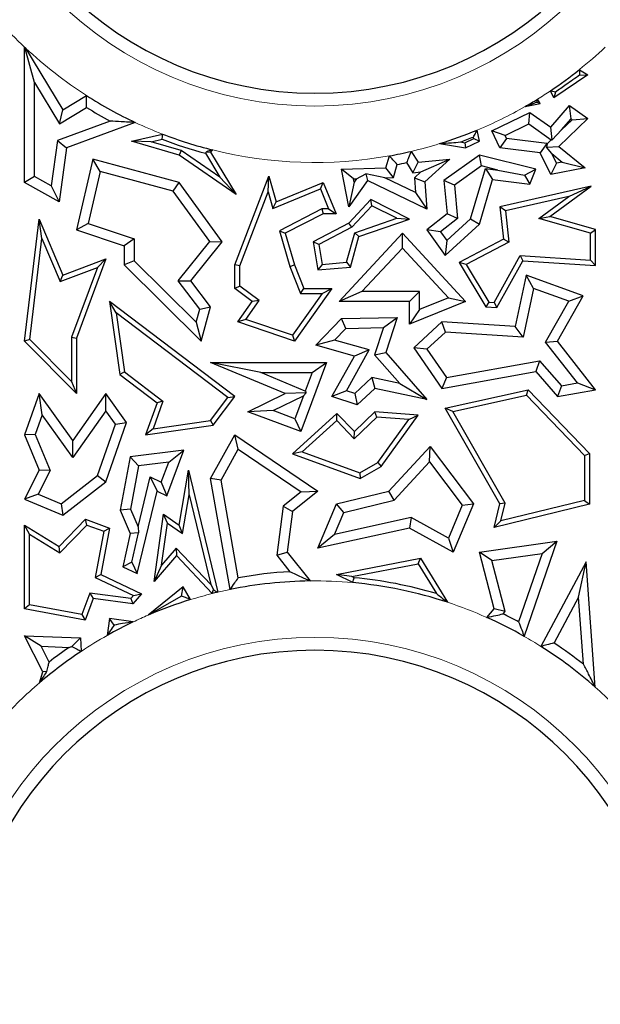
# Model space of a CAD drawing. Units: millimetres. Extents: x 0 to 420, y 0 to 297.
# Drawn here: x 104 to 108, y 81 to 86 of the extents above; entities that cross this region are included whole.
import ezdxf

# ---------------------------------------------------------------- set-up
doc = ezdxf.new("R2010")
doc.units = ezdxf.units.MM

msp = doc.modelspace()

# ---------------------------------------------------------------- linework, layer by layer
at = {"color": 7, "linetype": 'Continuous', "lineweight": 25}
for p, q in [((104.2377, 85.5037), (104.2377, 86.2996)), ((104.2965, 86.0925), (104.2409, 86.2921)), ((104.2435, 86.2942), (104.4629, 85.9303)), ((107.5022, 86.1674), (107.552, 86.137)), ((104.2965, 85.5382), (104.2965, 86.0925)), ((104.2965, 86.0925), (104.4429, 85.8497)), ((107.552, 86.137), (107.3524, 86.0014)), ((107.5041, 86.1358), (107.552, 86.137)), ((107.3524, 86.0014), (107.3332, 86.0435)), ((107.3619, 86.0354), (107.3524, 86.0014)), ((104.4629, 85.9303), (104.6028, 86.0147)), ((107.1828, 85.9502), (107.2724, 85.9677)), ((107.2523, 85.9767), (107.2724, 85.9677)), ((107.2724, 85.9677), (107.2566, 85.9942)), ((104.4429, 85.8497), (104.6021, 85.9456)), ((104.4429, 85.8497), (104.4629, 85.9303)), ((106.9865, 85.8073), (107.211, 85.9159)), ((107.2053, 85.8478), (107.211, 85.9159)), ((107.211, 85.9159), (107.3337, 85.8286)), ((107.3337, 85.8286), (107.4436, 85.9558)), ((107.4535, 85.8773), (107.4436, 85.9558)), ((107.4436, 85.9558), (107.552, 85.8803)), ((104.7417, 85.865), (104.4306, 85.75)), ((104.8891, 85.8568), (104.484, 85.7071)), ((107.552, 85.8803), (107.3816, 85.7155)), ((107.398, 85.8131), (107.4535, 85.8773)), ((107.4598, 85.8729), (107.398, 85.8131)), ((107.4535, 85.8773), (107.4598, 85.8729)), ((107.4598, 85.8729), (107.552, 85.8803)), ((106.914, 85.7465), (106.9012, 85.8119)), ((107.0649, 85.78), (106.9865, 85.8073)), ((107.0349, 85.7071), (106.9865, 85.8073)), ((107.0649, 85.78), (107.2053, 85.8478)), ((107.2053, 85.8478), (107.337, 85.7542)), ((107.3426, 85.7546), (107.3337, 85.8286)), ((107.398, 85.8131), (107.3426, 85.7546)), ((104.4306, 85.75), (104.3939, 85.4839)), ((104.4306, 85.75), (104.484, 85.7071)), ((104.867, 85.7465), (105.0495, 85.7884)), ((104.9832, 85.743), (104.867, 85.7465)), ((105.1466, 85.6645), (104.867, 85.7465)), ((104.9832, 85.743), (105.0473, 85.7578)), ((105.1594, 85.6913), (104.9832, 85.743)), ((106.802, 85.7419), (106.8281, 85.7376)), ((106.8281, 85.7376), (106.8808, 85.7631)), ((106.8281, 85.7376), (106.8325, 85.7071)), ((106.8325, 85.7071), (106.914, 85.7465)), ((106.8808, 85.7631), (106.8792, 85.7712)), ((106.8808, 85.7631), (106.914, 85.7465)), ((107.0738, 85.7616), (107.0349, 85.7071)), ((107.0738, 85.7616), (107.0649, 85.78)), ((107.3112, 85.7329), (107.0738, 85.7616)), ((107.337, 85.7542), (107.3124, 85.7304)), ((107.337, 85.7542), (107.3426, 85.7546)), ((104.484, 85.7071), (104.4404, 85.3906)), ((105.1594, 85.6913), (105.1466, 85.6645)), ((105.3867, 85.5346), (105.1594, 85.6913)), ((105.3081, 85.6847), (105.3322, 85.6818)), ((105.3453, 85.695), (105.3322, 85.6818)), ((105.3322, 85.6818), (105.4823, 85.433)), ((106.5126, 85.6868), (106.5534, 85.6229)), ((106.6802, 85.7321), (106.8325, 85.7071)), ((107.2722, 85.6784), (107.0349, 85.7071)), ((107.3112, 85.7329), (107.2722, 85.6784)), ((107.3337, 85.5512), (107.2722, 85.6784)), ((107.3124, 85.7304), (107.3092, 85.7124)), ((107.3092, 85.7124), (107.3816, 85.7155)), ((107.3398, 85.6737), (107.3092, 85.7124)), ((107.3124, 85.7304), (107.3112, 85.7329)), ((107.3816, 85.7155), (107.5358, 85.5898)), ((104.6389, 85.6416), (104.5435, 85.2244)), ((104.6825, 85.5688), (104.6389, 85.6416)), ((105.1466, 85.5037), (104.6389, 85.6416)), ((105.4823, 85.433), (105.1466, 85.6645)), ((105.3015, 85.6759), (105.3867, 85.5346)), ((106.3639, 85.5898), (106.3848, 85.6604)), ((106.4852, 85.6204), (106.5233, 85.5608)), ((106.5233, 85.5608), (106.5534, 85.6229)), ((106.5534, 85.6229), (106.7406, 85.6416)), ((106.5702, 85.5655), (106.7406, 85.6416)), ((106.7406, 85.6416), (106.5928, 85.5066)), ((106.914, 85.6645), (106.7047, 85.5152)), ((106.926, 85.6009), (106.914, 85.6645)), ((107.2462, 85.5813), (106.914, 85.6645)), ((107.3398, 85.6737), (107.4009, 85.6239)), ((107.367, 85.6174), (107.3398, 85.6737)), ((107.4009, 85.6239), (107.367, 85.6174)), ((107.4009, 85.6239), (107.5358, 85.5898)), ((104.6825, 85.5688), (104.6127, 85.2632)), ((105.1112, 85.4524), (104.6825, 85.5688)), ((106.1021, 85.5813), (106.3639, 85.5898)), ((106.173, 85.5248), (106.1021, 85.5813)), ((106.1453, 85.36), (106.1021, 85.5813)), ((106.4082, 85.5325), (106.3639, 85.5898)), ((106.4082, 85.5325), (106.4309, 85.6092)), ((106.5233, 85.5608), (106.5702, 85.5655)), ((106.5702, 85.5655), (106.532, 85.5306)), ((106.926, 85.6009), (106.7666, 85.4871)), ((106.8622, 85.2904), (106.9496, 85.5855)), ((107.0226, 85.5767), (106.926, 85.6009)), ((106.9496, 85.5855), (106.9918, 85.5212)), ((106.9496, 85.5855), (107.0226, 85.5767)), ((107.0226, 85.5767), (107.1799, 85.5476)), ((107.1799, 85.5476), (107.2462, 85.5813)), ((107.211, 85.4947), (107.2462, 85.5813)), ((107.367, 85.6174), (107.3337, 85.5512)), ((107.5358, 85.5898), (107.3337, 85.5512)), ((104.2965, 85.5382), (104.2377, 85.5037)), ((104.4404, 85.3906), (104.2377, 85.5037)), ((104.3939, 85.4839), (104.2965, 85.5382)), ((105.1112, 85.4524), (105.1466, 85.5037)), ((105.401, 85.1543), (105.1466, 85.5037)), ((105.3867, 85.5346), (105.4823, 85.433)), ((105.4744, 85.0183), (105.6745, 85.5404)), ((105.6707, 85.4482), (105.6745, 85.5404)), ((105.6745, 85.5404), (105.718, 85.3906)), ((105.718, 85.3906), (105.9947, 85.5037)), ((105.9786, 85.4654), (105.9947, 85.5037)), ((105.9947, 85.5037), (106.0704, 85.3185)), ((106.2556, 85.5152), (106.1453, 85.36)), ((106.1767, 85.5057), (106.1453, 85.36)), ((106.173, 85.5248), (106.1907, 85.5253)), ((106.1767, 85.5057), (106.173, 85.5248)), ((106.1907, 85.5253), (106.1767, 85.5057)), ((106.1907, 85.5253), (106.2454, 85.5547)), ((106.2454, 85.5547), (106.2556, 85.5152)), ((106.3584, 85.5308), (106.2454, 85.5547)), ((106.6055, 85.3464), (106.2556, 85.5152)), ((106.3584, 85.5308), (106.4082, 85.5325)), ((106.5389, 85.4438), (106.3584, 85.5308)), ((106.532, 85.5306), (106.5389, 85.4438)), ((106.532, 85.5306), (106.5928, 85.5066)), ((106.5928, 85.5066), (106.6055, 85.3464)), ((106.7666, 85.4871), (106.7047, 85.5152)), ((106.7047, 85.5152), (106.7244, 85.3185)), ((106.914, 85.2581), (106.9918, 85.5212)), ((106.9918, 85.5212), (107.211, 85.4947)), ((107.1799, 85.5476), (107.211, 85.4947)), ((104.3939, 85.4839), (104.4404, 85.3906)), ((105.3271, 85.156), (105.1112, 85.4524)), ((105.5038, 85.0128), (105.6707, 85.4482)), ((105.6707, 85.4482), (105.6988, 85.3511)), ((105.6988, 85.3511), (105.9786, 85.4654)), ((105.9786, 85.4654), (106.0266, 85.3479)), ((106.7666, 85.4871), (106.786, 85.2924)), ((107.571, 85.4813), (107.0349, 85.36)), ((107.3288, 85.3031), (107.571, 85.4813)), ((107.4403, 85.4216), (107.571, 85.4813)), ((105.6988, 85.3511), (105.718, 85.3906)), ((106.2748, 85.4034), (106.1453, 85.2635)), ((106.2813, 85.3672), (106.2748, 85.4034)), ((106.5033, 85.2884), (106.2748, 85.4034)), ((106.5389, 85.4438), (106.6055, 85.3464)), ((107.4403, 85.4216), (107.0671, 85.3372)), ((107.2631, 85.2912), (107.4403, 85.4216)), ((105.9876, 85.3479), (105.737, 85.2196)), ((105.9876, 85.3479), (105.9947, 85.3185)), ((106.0266, 85.3479), (105.9876, 85.3479)), ((106.0266, 85.3479), (106.0704, 85.3185)), ((106.2813, 85.3672), (106.1634, 85.2399)), ((106.428, 85.2934), (106.2813, 85.3672)), ((107.0671, 85.3372), (107.0349, 85.36)), ((107.0349, 85.36), (107.0565, 85.1696)), ((107.0671, 85.3372), (107.088, 85.1529)), ((104.2377, 84.5701), (104.3233, 85.2884)), ((104.3394, 85.1749), (104.3233, 85.2884)), ((104.3233, 85.2884), (104.4629, 84.9581)), ((105.9947, 85.3185), (105.772, 85.2045)), ((106.0704, 85.3185), (105.9947, 85.3185)), ((106.1812, 85.2076), (106.428, 85.2934)), ((106.2053, 85.1849), (106.5033, 85.2884)), ((106.428, 85.2934), (106.5033, 85.2884)), ((106.7244, 85.3185), (106.6055, 85.2244)), ((106.786, 85.2924), (106.6858, 85.213)), ((106.722, 85.1623), (106.8622, 85.2904)), ((106.786, 85.2924), (106.7244, 85.3185)), ((106.8622, 85.2904), (106.914, 85.2581)), ((107.2631, 85.2912), (107.3288, 85.3031)), ((107.5674, 85.2049), (107.2631, 85.2912)), ((107.5968, 85.2271), (107.3288, 85.3031)), ((104.6127, 85.2632), (104.5435, 85.2244)), ((104.5435, 85.2244), (104.8236, 85.1308)), ((104.6127, 85.2632), (104.8824, 85.1731)), ((105.737, 85.2196), (105.7982, 85.0087)), ((105.737, 85.2196), (105.772, 85.2045)), ((106.1453, 85.2635), (105.9365, 85.1543)), ((106.1634, 85.2399), (105.969, 85.1381)), ((106.1634, 85.2399), (106.1453, 85.2635)), ((106.6858, 85.213), (106.6055, 85.2244)), ((106.6055, 85.2244), (106.7127, 85.0742)), ((106.7127, 85.0742), (106.914, 85.2581)), ((107.5674, 85.2049), (107.5968, 85.2271)), ((107.5968, 85.016), (107.5968, 85.2271)), ((104.2685, 84.5807), (104.3394, 85.1749)), ((104.3394, 85.1749), (104.4469, 84.9206)), ((104.8824, 85.1731), (104.8236, 85.1308)), ((104.8824, 85.1731), (104.8824, 85.0428)), ((105.1424, 84.9259), (105.3271, 85.156)), ((105.3271, 85.156), (105.401, 85.1543)), ((105.772, 85.2045), (105.826, 85.0183)), ((106.0887, 84.8025), (106.4608, 85.2045)), ((106.1319, 85.0339), (106.1812, 85.2076)), ((106.1546, 85.0063), (106.2053, 85.1849)), ((106.1812, 85.2076), (106.2053, 85.1849)), ((106.4608, 85.1179), (106.4608, 85.2045)), ((106.4608, 85.2045), (106.8325, 84.8025)), ((106.6858, 85.213), (106.722, 85.1623)), ((106.722, 85.1623), (106.7127, 85.0742)), ((107.0565, 85.1696), (106.7954, 85.033)), ((107.088, 85.1529), (107.0565, 85.1696)), ((107.5674, 85.0473), (107.5674, 85.2049)), ((104.8236, 85.1308), (104.8236, 85.0183)), ((105.2168, 84.9248), (105.401, 85.1543)), ((105.969, 85.1381), (105.9365, 85.1543)), ((105.9365, 85.1543), (105.9639, 84.99)), ((105.969, 85.1381), (105.9885, 85.0216)), ((106.2232, 84.8613), (106.4608, 85.1179)), ((106.4608, 85.1179), (106.7315, 84.8252)), ((107.088, 85.1529), (106.8366, 85.0214)), ((104.4629, 84.9581), (104.7159, 85.0547)), ((104.7159, 85.0547), (104.5435, 84.5879)), ((104.6659, 85.0041), (104.7159, 85.0547)), ((104.8824, 85.0428), (104.8236, 85.0183)), ((104.8824, 85.0428), (105.2472, 84.6827)), ((107, 84.798), (107.1533, 85.0736)), ((107.0167, 84.7675), (107.17, 85.0431)), ((107.1533, 85.0736), (107.17, 85.0431)), ((107.1533, 85.0736), (107.5674, 85.0473)), ((107.17, 85.0431), (107.5968, 85.016)), ((107.5674, 85.0473), (107.5968, 85.016)), ((104.4469, 84.9206), (104.6659, 85.0041)), ((104.6659, 85.0041), (104.5141, 84.5932)), ((104.8236, 85.0183), (105.2775, 84.5701)), ((105.5038, 85.0128), (105.4744, 85.0183)), ((105.4744, 84.879), (105.4744, 85.0183)), ((105.5038, 84.8938), (105.5038, 85.0128)), ((105.7982, 85.0087), (105.826, 85.0183)), ((105.7982, 85.0087), (105.8621, 84.8497)), ((105.826, 85.0183), (105.8819, 84.879)), ((105.9885, 85.0216), (105.9639, 84.99)), ((105.9639, 84.99), (106.1546, 85.0063)), ((105.9885, 85.0216), (106.1319, 85.0339)), ((106.1319, 85.0339), (106.1546, 85.0063)), ((106.8366, 85.0214), (106.7954, 85.033)), ((106.7954, 85.033), (106.952, 84.7716)), ((106.8366, 85.0214), (106.9693, 84.7999)), ((104.4469, 84.9206), (104.4629, 84.9581)), ((105.1424, 84.9259), (105.2168, 84.9248)), ((105.268, 84.7592), (105.1424, 84.9259)), ((105.3322, 84.7716), (105.2168, 84.9248)), ((107.1896, 84.9581), (107.1246, 84.6559)), ((107.2329, 84.8799), (107.1896, 84.9581)), ((107.5256, 84.836), (107.1896, 84.9581)), ((105.5038, 84.8938), (105.4744, 84.879)), ((105.5771, 84.8025), (105.4744, 84.879)), ((105.6177, 84.8089), (105.5038, 84.8938)), ((106.0461, 84.879), (105.826, 84.5701)), ((105.8621, 84.8497), (105.8819, 84.879)), ((105.8819, 84.879), (106.0461, 84.879)), ((105.9891, 84.8497), (106.0461, 84.879)), ((107.2329, 84.8799), (107.1714, 84.594)), ((107.4401, 84.8045), (107.2329, 84.8799)), ((105.539, 84.6984), (105.6177, 84.8089)), ((105.6177, 84.8089), (105.5771, 84.8025)), ((105.9891, 84.8497), (105.8148, 84.605)), ((105.8621, 84.8497), (105.9891, 84.8497)), ((106.2232, 84.8613), (106.0887, 84.8025)), ((106.562, 84.8613), (106.2232, 84.8613)), ((106.562, 84.8613), (106.5033, 84.8025)), ((106.562, 84.7567), (106.562, 84.8613)), ((106.7315, 84.8252), (106.562, 84.7567)), ((106.7315, 84.8252), (106.8325, 84.8025)), ((107.3744, 84.5701), (107.5256, 84.836)), ((107.4401, 84.8045), (107.5256, 84.836)), ((104.7759, 84.7361), (104.7368, 84.8025)), ((105.4747, 84.2442), (104.7368, 84.8025)), ((104.7368, 84.8025), (104.7975, 84.3734)), ((105.2472, 84.6827), (105.268, 84.7592)), ((105.268, 84.7592), (105.3322, 84.7716)), ((105.2775, 84.5701), (105.3322, 84.7716)), ((105.4921, 84.6833), (105.5771, 84.8025)), ((106.5033, 84.8025), (106.0887, 84.8025)), ((106.8325, 84.8025), (106.5033, 84.6696)), ((106.5033, 84.6696), (106.5033, 84.8025)), ((106.562, 84.7567), (106.5033, 84.6696)), ((106.9693, 84.7999), (106.952, 84.7716)), ((106.952, 84.7716), (107.0167, 84.7675)), ((106.9693, 84.7999), (107, 84.798)), ((107, 84.798), (107.0167, 84.7675)), ((107.3039, 84.5651), (107.4401, 84.8045)), ((105.4336, 84.2384), (104.7759, 84.7361)), ((104.7759, 84.7361), (104.8249, 84.3895)), ((105.539, 84.6984), (105.4921, 84.6833)), ((105.8148, 84.605), (105.539, 84.6984)), ((105.9515, 84.5468), (106.1021, 84.7026)), ((106.1021, 84.7026), (106.4302, 84.7101)), ((106.1276, 84.6444), (106.1021, 84.7026)), ((106.349, 84.6495), (106.4302, 84.7101)), ((106.4302, 84.7101), (106.3639, 84.504)), ((105.2472, 84.6827), (105.2775, 84.5701)), ((105.826, 84.5701), (105.4921, 84.6833)), ((106.062, 84.5766), (106.1276, 84.6444)), ((106.1276, 84.6444), (106.349, 84.6495)), ((106.349, 84.6495), (106.2977, 84.4905)), ((106.6929, 84.6833), (106.5282, 84.5309)), ((106.7143, 84.623), (106.6929, 84.6833)), ((107.1246, 84.6559), (106.6929, 84.6833)), ((107.1714, 84.594), (107.1246, 84.6559)), ((104.2685, 84.5807), (104.2377, 84.5701)), ((104.5141, 84.3326), (104.2685, 84.5807)), ((104.5141, 84.5932), (104.5141, 84.3326)), ((104.5141, 84.5932), (104.5435, 84.5879)), ((104.5435, 84.5879), (104.5435, 84.2612)), ((105.8148, 84.605), (105.826, 84.5701)), ((106.062, 84.5766), (105.9515, 84.5468)), ((106.2661, 84.5187), (106.062, 84.5766)), ((106.7143, 84.623), (106.6055, 84.5223)), ((107.1714, 84.594), (106.7143, 84.623)), ((104.5435, 84.2612), (104.2377, 84.5701)), ((106.1786, 84.4824), (105.9515, 84.5468)), ((106.1323, 84.2782), (106.2661, 84.5187)), ((106.2661, 84.5187), (106.1786, 84.4824)), ((106.6055, 84.5223), (106.5282, 84.5309)), ((106.5282, 84.5309), (106.6929, 84.2921)), ((106.6055, 84.5223), (106.7198, 84.3567)), ((107.3039, 84.5651), (107.3744, 84.5701)), ((107.4907, 84.3245), (107.3039, 84.5651)), ((107.5968, 84.2836), (107.3744, 84.5701)), ((106.0461, 84.2442), (106.1786, 84.4824)), ((106.2977, 84.4905), (106.3639, 84.504)), ((106.2977, 84.4905), (106.4454, 84.3207)), ((106.3639, 84.504), (106.6055, 84.2262)), ((105.772, 84.2619), (105.3322, 84.4443)), ((105.6273, 84.3855), (105.3322, 84.4443)), ((105.3322, 84.4443), (106.0142, 84.4443)), ((106.0142, 84.4443), (105.8635, 84.0379)), ((105.9297, 84.3855), (106.0142, 84.4443)), ((106.7198, 84.3567), (107.2686, 84.4553)), ((107.2686, 84.4553), (107.2462, 84.3915)), ((107.2686, 84.4553), (107.3969, 84.3078)), ((104.8249, 84.3895), (104.7975, 84.3734)), ((104.7975, 84.3734), (105.0171, 84.2072)), ((104.8249, 84.3895), (105.0521, 84.2175)), ((105.6273, 84.3855), (105.9297, 84.3855)), ((105.8894, 84.2768), (105.6273, 84.3855)), ((105.9297, 84.3855), (105.8894, 84.2768)), ((106.2812, 84.356), (106.1803, 84.2627)), ((106.2812, 84.356), (106.2987, 84.2921)), ((106.4454, 84.3207), (106.2812, 84.356)), ((106.6929, 84.2921), (107.2462, 84.3915)), ((106.7198, 84.3567), (106.6929, 84.2921)), ((107.2462, 84.3915), (107.3744, 84.2442)), ((104.5141, 84.3326), (104.5435, 84.2612)), ((106.2987, 84.2921), (106.195, 84.1962)), ((106.6055, 84.2262), (106.2987, 84.2921)), ((106.4454, 84.3207), (106.6055, 84.2262)), ((107.3969, 84.3078), (107.3744, 84.2442)), ((107.3969, 84.3078), (107.4907, 84.3245)), ((107.4907, 84.3245), (107.5968, 84.2836)), ((104.3233, 84.2619), (104.2377, 84.0187)), ((104.3414, 84.1361), (104.3233, 84.2619)), ((104.5215, 83.9862), (104.3233, 84.2619)), ((104.7159, 84.2612), (104.5215, 83.9862)), ((104.7163, 84.1599), (104.7159, 84.2612)), ((104.8373, 84.0922), (104.7159, 84.2612)), ((105.3316, 84.1024), (105.4336, 84.2384)), ((105.3478, 84.075), (105.4747, 84.2442)), ((105.4336, 84.2384), (105.4747, 84.2442)), ((105.5513, 84.1536), (105.772, 84.2619)), ((105.7001, 84.1612), (105.8791, 84.249)), ((105.8943, 84.2657), (105.772, 84.2619)), ((105.8791, 84.249), (105.8289, 84.1134)), ((105.8791, 84.249), (105.8943, 84.2657)), ((105.8894, 84.2768), (105.8943, 84.2657)), ((106.1323, 84.2782), (106.0461, 84.2442)), ((106.195, 84.1962), (106.0461, 84.2442)), ((106.1803, 84.2627), (106.1323, 84.2782)), ((106.1803, 84.2627), (106.195, 84.1962)), ((106.7127, 84.1759), (107.2009, 84.2836)), ((106.7581, 84.1558), (107.1912, 84.2514)), ((107.1912, 84.2514), (107.2009, 84.2836)), ((107.1912, 84.2514), (107.5321, 83.8977)), ((107.2009, 84.2836), (107.5615, 83.9096)), ((107.3744, 84.2442), (107.5968, 84.2836)), ((105.0171, 84.2072), (104.9495, 84.0187)), ((105.0521, 84.2175), (104.9936, 84.0546)), ((105.0521, 84.2175), (105.0171, 84.2072)), ((106.7581, 84.1558), (106.7127, 84.1759)), ((107.0349, 83.6126), (106.7127, 84.1759)), ((104.3414, 84.1361), (104.3006, 84.0204)), ((104.5219, 83.8849), (104.3414, 84.1361)), ((104.7163, 84.1599), (104.5219, 83.8849)), ((104.7718, 84.0827), (104.7163, 84.1599)), ((105.7001, 84.1612), (105.5513, 84.1536)), ((105.8635, 84.0379), (105.5513, 84.1536)), ((105.8289, 84.1134), (105.7001, 84.1612)), ((106.0761, 84.1443), (105.8143, 83.9078)), ((105.8289, 84.1134), (105.8635, 84.0379)), ((106.0747, 84.1034), (106.0761, 84.1443)), ((106.1786, 84.0379), (106.0761, 84.1443)), ((106.3096, 84.1234), (106.1779, 83.9963)), ((106.2987, 84.1536), (106.1786, 84.0379)), ((106.3096, 84.1234), (106.2987, 84.1536)), ((106.5534, 84.1349), (106.2987, 84.1536)), ((106.4989, 84.1094), (106.3096, 84.1234)), ((106.3363, 83.8331), (106.5534, 84.1349)), ((106.4989, 84.1094), (106.5534, 84.1349)), ((107.0662, 83.6171), (106.7581, 84.1558)), ((104.6661, 83.7788), (104.7718, 84.0827)), ((104.7159, 83.7432), (104.8373, 84.0922)), ((104.7718, 84.0827), (104.8373, 84.0922)), ((104.9495, 84.0187), (105.3478, 84.075)), ((104.9936, 84.0546), (105.3316, 84.1024)), ((105.3316, 84.1024), (105.3478, 84.075)), ((106.0747, 84.1034), (105.8702, 83.9187)), ((106.1779, 83.9963), (106.0747, 84.1034)), ((106.3161, 83.8554), (106.4989, 84.1094)), ((104.3006, 84.0204), (104.2377, 84.0187)), ((104.2377, 84.0187), (104.3233, 83.8111)), ((104.3006, 84.0204), (104.3879, 83.8088)), ((104.9936, 84.0546), (104.9495, 84.0187)), ((105.3322, 83.7623), (105.4747, 84.0187)), ((105.4949, 83.9341), (105.4747, 84.0187)), ((105.4747, 84.0187), (105.9639, 83.6879)), ((106.1779, 83.9963), (106.1786, 84.0379)), ((104.5219, 83.8849), (104.5215, 83.9862)), ((106.3813, 83.6879), (106.6252, 83.9513)), ((106.6205, 83.8597), (106.6252, 83.9513)), ((106.6252, 83.9513), (106.8797, 83.6126)), ((104.8585, 83.8904), (104.8001, 83.5757)), ((105.1743, 83.9288), (104.8585, 83.8904)), ((104.9084, 83.8373), (104.8585, 83.8904)), ((105.075, 83.6606), (105.1743, 83.9288)), ((105.0857, 83.8588), (105.1743, 83.9288)), ((105.3937, 83.752), (105.4949, 83.9341)), ((105.4949, 83.9341), (105.8647, 83.6841)), ((105.8702, 83.9187), (105.8143, 83.9078)), ((105.8143, 83.9078), (106.2126, 83.7623)), ((105.8702, 83.9187), (106.2099, 83.7946)), ((107.5321, 83.8977), (107.5615, 83.9096)), ((107.5321, 83.8977), (107.5321, 83.6334)), ((107.5615, 83.9096), (107.5615, 83.6103)), ((104.9084, 83.8373), (104.8611, 83.5824)), ((105.0857, 83.8588), (104.9084, 83.8373)), ((105.0422, 83.7411), (105.0857, 83.8588)), ((106.2099, 83.7946), (106.3161, 83.8554)), ((106.2126, 83.7623), (106.3363, 83.8331)), ((106.3161, 83.8554), (106.3363, 83.8331)), ((106.4124, 83.635), (106.6205, 83.8597)), ((106.6205, 83.8597), (106.8125, 83.6043)), ((104.3233, 83.8111), (104.2377, 83.6402)), ((104.3879, 83.8088), (104.3184, 83.67)), ((104.3879, 83.8088), (104.3233, 83.8111)), ((104.4539, 83.613), (104.6661, 83.7788)), ((104.6661, 83.7788), (104.7159, 83.7432)), ((104.9057, 83.477), (104.9769, 83.7719)), ((104.9769, 83.7719), (105.0422, 83.7411)), ((104.9769, 83.7719), (105.0171, 83.6879)), ((105.1466, 83.4882), (105.2021, 83.8111)), ((105.2068, 83.6652), (105.2021, 83.8111)), ((105.2021, 83.8111), (105.3741, 83.0928)), ((106.2099, 83.7946), (106.2126, 83.7623)), ((104.4629, 83.5454), (104.7159, 83.7432)), ((105.0422, 83.7411), (105.075, 83.6606)), ((105.3937, 83.752), (105.3322, 83.7623)), ((105.4477, 83.109), (105.3322, 83.7623)), ((105.4952, 83.178), (105.3937, 83.752)), ((104.3184, 83.67), (104.2377, 83.6402)), ((104.3184, 83.67), (104.4539, 83.613)), ((104.9, 83.203), (105.0171, 83.6879)), ((105.0171, 83.6879), (105.075, 83.6606)), ((105.1677, 83.4377), (105.2068, 83.6652)), ((105.2068, 83.6652), (105.333, 83.138)), ((105.8647, 83.6841), (105.7591, 83.6001)), ((105.9639, 83.6879), (105.8143, 83.5689)), ((105.8647, 83.6841), (105.9639, 83.6879)), ((106.0739, 83.6126), (106.3813, 83.6879)), ((106.4124, 83.635), (106.3813, 83.6879)), ((104.2377, 83.6402), (104.4629, 83.5454)), ((104.4539, 83.613), (104.4629, 83.5454)), ((105.7591, 83.6001), (105.7213, 83.3112)), ((105.7591, 83.6001), (105.8143, 83.5689)), ((105.9639, 83.3515), (106.0739, 83.6126)), ((106.1166, 83.5626), (106.0739, 83.6126)), ((106.1166, 83.5626), (106.4124, 83.635)), ((106.8125, 83.6043), (106.7313, 83.4114)), ((106.8797, 83.6126), (106.76, 83.3283)), ((106.8125, 83.6043), (106.8797, 83.6126)), ((107.0011, 83.4731), (107.0349, 83.6126)), ((107.5615, 83.6103), (107.0011, 83.4731)), ((107.0662, 83.6171), (107.0349, 83.6126)), ((107.5321, 83.6334), (107.041, 83.5131)), ((107.041, 83.5131), (107.0662, 83.6171)), ((107.5321, 83.6334), (107.5615, 83.6103)), ((104.8611, 83.5824), (104.8001, 83.5757)), ((104.8001, 83.5757), (104.8585, 83.4378)), ((104.8611, 83.5824), (104.9057, 83.477)), ((105.0012, 83.1565), (105.0556, 83.5513)), ((105.0782, 83.4999), (105.0556, 83.5513)), ((105.0556, 83.5513), (105.1466, 83.4882)), ((105.8143, 83.5689), (105.7828, 83.3283)), ((106.0622, 83.4334), (106.1166, 83.5626)), ((104.2671, 83.4353), (104.2377, 83.4882)), ((104.2377, 82.9946), (104.2377, 83.4882)), ((104.2377, 83.4882), (104.4404, 83.3619)), ((104.4404, 83.3619), (104.5966, 83.5224)), ((104.4449, 83.3245), (104.6043, 83.4882)), ((104.6043, 83.4882), (104.5966, 83.5224)), ((104.5966, 83.5224), (104.7368, 83.4705)), ((104.6043, 83.4882), (104.7034, 83.4515)), ((104.9057, 83.477), (104.9086, 83.4424)), ((105.044, 83.2519), (105.0782, 83.4999)), ((105.0782, 83.4999), (105.1677, 83.4377)), ((105.1677, 83.4377), (105.1466, 83.4882)), ((106.5123, 83.5327), (106.0622, 83.4334)), ((106.5123, 83.5327), (106.5033, 83.4705)), ((106.7313, 83.4114), (106.5123, 83.5327)), ((107.041, 83.5131), (107.0011, 83.4731)), ((104.2671, 83.0191), (104.2671, 83.4353)), ((104.2671, 83.4353), (104.4449, 83.3245)), ((104.7034, 83.4515), (104.6534, 83.1802)), ((104.7368, 83.4705), (104.6864, 83.1971)), ((104.7034, 83.4515), (104.7368, 83.4705)), ((104.8585, 83.4378), (104.815, 83.2432)), ((104.9086, 83.4424), (104.8585, 83.4378)), ((104.8683, 83.2693), (104.9086, 83.4424)), ((106.5033, 83.4705), (105.9639, 83.3515)), ((106.0622, 83.4334), (105.9639, 83.3515)), ((106.76, 83.3283), (106.5033, 83.4705)), ((104.4449, 83.3245), (104.4404, 83.3619)), ((106.7313, 83.4114), (106.76, 83.3283)), ((106.914, 83.3283), (107.3694, 83.393)), ((107.3694, 83.393), (107.1778, 82.8335)), ((107.2828, 83.3213), (107.3694, 83.393)), ((105.1315, 83.3091), (105.0012, 83.1565)), ((105.1305, 83.3531), (105.044, 83.2519)), ((105.1305, 83.3531), (105.1315, 83.3091)), ((105.333, 83.138), (105.1305, 83.3531)), ((105.3424, 83.0851), (105.1315, 83.3091)), ((105.7213, 83.3112), (105.7828, 83.3283)), ((105.7213, 83.3112), (105.7987, 83.2139)), ((105.7828, 83.3283), (105.9173, 83.1592)), ((106.9875, 83.2794), (106.914, 83.3283)), ((107.0011, 82.9946), (106.914, 83.3283)), ((106.9875, 83.2794), (107.2828, 83.3213)), ((107.2828, 83.3213), (107.1448, 82.9187)), ((104.8683, 83.2693), (104.815, 83.2432)), ((104.8683, 83.2693), (104.9, 83.203)), ((105.044, 83.2519), (105.0012, 83.1565)), ((106.0739, 83.1971), (106.5677, 83.293)), ((106.1643, 83.1847), (106.5533, 83.2603)), ((106.5533, 83.2603), (106.5677, 83.293)), ((106.5533, 83.2603), (106.6609, 83.0852)), ((106.5677, 83.293), (106.7271, 83.0338)), ((107.0658, 82.9795), (106.9875, 83.2794)), ((107.5418, 83.2711), (107.2765, 82.7743)), ((107.4979, 83.0642), (107.5418, 83.2711)), ((107.5954, 82.5351), (107.5418, 83.2711)), ((104.6534, 83.1802), (104.6864, 83.1971)), ((104.6864, 83.1971), (104.9257, 83.0841)), ((104.815, 83.2432), (104.9, 83.203)), ((106.1643, 83.1847), (106.0739, 83.1971)), ((106.1692, 83.1494), (106.0739, 83.1971)), ((104.6534, 83.1802), (104.8784, 83.074)), ((105.333, 83.138), (105.3492, 83.1081)), ((106.1774, 83.1781), (106.1643, 83.1847)), ((104.6219, 83.0884), (104.5751, 82.9619)), ((104.6219, 83.0884), (104.6413, 83.056)), ((104.8624, 83.0552), (104.6219, 83.0884)), ((104.8784, 83.074), (104.8624, 83.0552)), ((104.9257, 83.0841), (104.8743, 83.0239)), ((104.8784, 83.074), (104.9257, 83.0841)), ((105.1704, 83.124), (104.9652, 82.9582)), ((105.1607, 83.0701), (104.9652, 82.9582)), ((105.1607, 83.0701), (105.1704, 83.124)), ((105.2145, 83.0496), (105.1704, 83.124)), ((104.2671, 83.0191), (104.2377, 82.9946)), ((104.5751, 82.9619), (104.2671, 83.0191)), ((104.6413, 83.056), (104.5941, 82.9285)), ((104.8743, 83.0239), (104.6413, 83.056)), ((104.8624, 83.0552), (104.8743, 83.0239)), ((107.4979, 83.0642), (107.3538, 82.7943)), ((107.5267, 82.669), (107.4979, 83.0642)), ((104.5941, 82.9285), (104.2377, 82.9946)), ((104.5751, 82.9619), (104.5941, 82.9285)), ((106.9577, 82.9447), (107.0011, 82.9946)), ((107.0658, 82.9795), (107.0011, 82.9946)), ((107.0534, 82.9651), (107.0658, 82.9795)), ((104.7368, 82.9378), (104.7231, 82.8385)), ((104.7655, 82.8999), (104.7368, 82.9378)), ((104.8772, 82.9184), (104.7368, 82.9378)), ((104.3449, 82.6241), (104.2377, 82.8373)), ((104.3349, 82.7748), (104.2377, 82.8373)), ((104.2377, 82.8373), (104.5663, 82.8249)), ((104.5152, 82.7729), (104.5663, 82.8249)), ((104.5663, 82.8249), (104.5707, 82.7453)), ((104.3349, 82.7748), (104.5001, 82.7686)), ((104.3817, 82.6818), (104.3349, 82.7748)), ((104.3261, 82.5607), (104.3449, 82.6241)), ((104.3694, 82.6263), (104.3449, 82.6241))]:
    msp.add_line(p, q, dxfattribs=at)
at = {"color": 7, "linetype": 'Continuous', "lineweight": 25, "flags": 128}
for points in [[(104.2435, 86.2942), (104.242, 86.293), (104.2409, 86.2921)], [(105.0473, 85.7578), (105.0485, 85.7749), (105.0495, 85.7884)], [(105.3081, 85.6847), (105.3044, 85.6798), (105.3015, 85.6759)], [(106.1692, 83.1494), (106.1738, 83.1655), (106.1774, 83.1781)]]:
    msp.add_lwpolyline(points, dxfattribs=at)
at = {"color": 8, "linetype": 'Continuous', "lineweight": 18}
for centre, radius, start, end in [((105.946, 88.1123), 2.1588, 180, 0), ((105.946, 88.1123), 2.4908, 217.07165, 226.69796), ((105.946, 88.1123), 2.4908, 226.88061, 237.3662), ((105.946, 88.1123), 2.4908, 308.66428, 313.30204), ((105.946, 88.1123), 2.4908, 301.74686, 303.84296), ((105.946, 88.1123), 2.4908, 292.54934, 299.772), ((105.946, 88.1123), 2.4908, 244.89218, 248.90355), ((105.946, 88.1123), 2.4908, 256.04348, 280.14519), ((105.946, 88.1123), 2.4908, 283.14741, 287.14342), ((105.946, 80.6685), 2.4908, 84.85815, 90.65961), ((105.946, 80.6685), 2.4908, 104.02389, 107.07763), ((105.946, 80.6685), 2.4908, 101.5397, 103.275), ((105.946, 80.6685), 2.4908, 66.03508, 71.72481), ((105.946, 80.6685), 2.4908, 113.18902, 115.40909), ((105.946, 80.6685), 2.4908, 119.40303, 123.51435), ((105.946, 80.6685), 2.1588, 0, 180), ((105.946, 80.6685), 2.4908, 57.71353, 60.36257), ((105.946, 80.6685), 2.4908, 130.56788, 137.88902), ((105.946, 80.6685), 2.4908, 45.08416, 48.53437)]:
    msp.add_arc(centre, radius, start, end, dxfattribs=at)
at = {"color": 7, "linetype": 'Continuous', "lineweight": 25}
for centre, radius, start, end in [((105.946, 88.1123), 2.0833, 180, 0), ((105.946, 88.1123), 2.4908, 226.69796, 226.88061), ((105.946, 88.1123), 2.4908, 303.84296, 308.66428), ((105.946, 88.1123), 2.4908, 237.3662, 244.89218), ((105.946, 88.1123), 2.4908, 299.772, 301.74686), ((105.946, 88.1123), 2.5496, 238.19016, 241.8141), ((105.946, 88.1123), 2.4908, 287.14342, 292.54934), ((105.946, 88.1123), 2.5202, 249.10859, 255.1826), ((105.946, 88.1123), 2.4908, 248.90355, 256.04348), ((105.946, 88.1123), 2.5202, 289.85584, 291.73266), ((105.946, 88.1123), 2.4908, 280.14519, 283.14741), ((105.946, 88.1123), 2.5496, 280.96341, 282.20951), ((105.946, 80.6685), 2.5496, 93.31184, 100.18379), ((105.946, 80.6685), 2.4908, 90.65961, 101.5397), ((105.946, 80.6685), 2.4908, 71.72481, 84.85815), ((105.946, 80.6685), 2.5202, 73.52029, 84.73138), ((105.946, 80.6685), 2.4908, 103.275, 104.02389), ((105.946, 80.6685), 2.4908, 107.07763, 113.18902), ((105.946, 80.6685), 2.5496, 61.95307, 64.25818), ((105.946, 80.6685), 2.4908, 115.40909, 119.40303), ((105.946, 80.6685), 2.4908, 60.36257, 66.03508), ((105.946, 80.6685), 2.5496, 51.6862, 56.48474), ((105.946, 80.6685), 2.0833, 0, 180), ((105.946, 80.6685), 2.4908, 123.51435, 130.56788), ((105.946, 80.6685), 2.5496, 124.54755, 127.84754), ((105.946, 80.6685), 2.4908, 48.53437, 57.71353)]:
    msp.add_arc(centre, radius, start, end, dxfattribs=at)
for points, knots in [([(104.2409, 86.2921), (104.2403, 86.2935), (104.2392, 86.296), (104.2382, 86.2985), (104.2377, 86.2996)], [0, 0, 0, 0, 0.559998, 1, 1, 1, 1]), ([(107.5022, 86.1674), (107.5026, 86.1615), (107.5032, 86.151), (107.5038, 86.1404), (107.5041, 86.1358)], [0, 0, 0, 0, 0.56, 1, 1, 1, 1]), ([(107.5041, 86.1358), (107.478, 86.1169), (107.4313, 86.083), (107.3831, 86.05), (107.3619, 86.0354)], [0, 0, 0, 0, 0.559988, 1, 1, 1, 1]), ([(107.3619, 86.0354), (107.3566, 86.0369), (107.347, 86.0396), (107.3374, 86.0423), (107.3332, 86.0435)], [0, 0, 0, 0, 0.56, 1, 1, 1, 1]), ([(104.6021, 85.9456), (104.6022, 85.9585), (104.6024, 85.9815), (104.6027, 86.0046), (104.6028, 86.0147)], [0, 0, 0, 0, 0.56, 1, 1, 1, 1]), ([(107.1828, 85.9502), (107.196, 85.9552), (107.2196, 85.964), (107.2423, 85.9728), (107.2523, 85.9767)], [0, 0, 0, 0, 0.560027, 1, 1, 1, 1]), ([(107.2523, 85.9767), (107.2531, 85.9799), (107.2546, 85.9858), (107.256, 85.9916), (107.2566, 85.9942)], [0, 0, 0, 0, 0.56, 1, 1, 1, 1]), ([(104.8891, 85.8568), (104.8611, 85.8581), (104.811, 85.8604), (104.7629, 85.8636), (104.7417, 85.865)], [0, 0, 0, 0, 0.559998, 1, 1, 1, 1]), ([(106.8792, 85.7712), (106.8833, 85.7788), (106.8907, 85.7923), (106.898, 85.8059), (106.9012, 85.8119)], [0, 0, 0, 0, 0.56, 1, 1, 1, 1]), ([(106.6802, 85.7321), (106.7035, 85.7338), (106.745, 85.7368), (106.7846, 85.7404), (106.802, 85.7419)], [0, 0, 0, 0, 0.559992, 1, 1, 1, 1]), ([(105.3453, 85.695), (105.3383, 85.6931), (105.3259, 85.6896), (105.3135, 85.6862), (105.3081, 85.6847)], [0, 0, 0, 0, 0.56, 1, 1, 1, 1]), ([(106.5126, 85.6868), (106.5075, 85.6743), (106.4984, 85.6521), (106.4893, 85.6301), (106.4852, 85.6204)], [0, 0, 0, 0, 0.56, 1, 1, 1, 1]), ([(106.4309, 85.6092), (106.4223, 85.6188), (106.4069, 85.6358), (106.3915, 85.6529), (106.3848, 85.6604)], [0, 0, 0, 0, 0.56, 1, 1, 1, 1]), ([(105.7987, 83.2139), (105.8206, 83.204), (105.8598, 83.1864), (105.8997, 83.1675), (105.9173, 83.1592)], [0, 0, 0, 0, 0.559999, 1, 1, 1, 1]), ([(105.4477, 83.109), (105.4566, 83.122), (105.4724, 83.1451), (105.4882, 83.168), (105.4952, 83.178)], [0, 0, 0, 0, 0.56, 1, 1, 1, 1]), ([(105.2145, 83.0496), (105.2045, 83.0534), (105.1865, 83.0604), (105.1686, 83.0671), (105.1607, 83.0701)], [0, 0, 0, 0, 0.56, 1, 1, 1, 1]), ([(105.3424, 83.0851), (105.3437, 83.0894), (105.3459, 83.0971), (105.3482, 83.1047), (105.3492, 83.1081)], [0, 0, 0, 0, 0.56, 1, 1, 1, 1]), ([(105.3492, 83.1081), (105.3538, 83.1052), (105.3621, 83.1002), (105.3704, 83.0951), (105.3741, 83.0928)], [0, 0, 0, 0, 0.56, 1, 1, 1, 1]), ([(106.6609, 83.0852), (106.6732, 83.0758), (106.6951, 83.059), (106.7173, 83.0415), (106.7271, 83.0338)], [0, 0, 0, 0, 0.559999, 1, 1, 1, 1]), ([(106.9577, 82.9447), (106.9757, 82.9486), (107.0077, 82.9557), (107.0394, 82.9622), (107.0534, 82.9651)], [0, 0, 0, 0, 0.56, 1, 1, 1, 1]), ([(104.7655, 82.8999), (104.7576, 82.8886), (104.7435, 82.8684), (104.7294, 82.8477), (104.7231, 82.8385)], [0, 0, 0, 0, 0.559996, 1, 1, 1, 1]), ([(104.8772, 82.9184), (104.856, 82.9151), (104.818, 82.9091), (104.7815, 82.9027), (104.7655, 82.8999)], [0, 0, 0, 0, 0.560013, 1, 1, 1, 1]), ([(107.1448, 82.9187), (107.151, 82.903), (107.1621, 82.8748), (107.173, 82.8461), (107.1778, 82.8335)], [0, 0, 0, 0, 0.56, 1, 1, 1, 1]), ([(107.3538, 82.7943), (107.3394, 82.7906), (107.3137, 82.7841), (107.2879, 82.7773), (107.2765, 82.7743)], [0, 0, 0, 0, 0.56, 1, 1, 1, 1]), ([(104.5001, 82.7686), (104.503, 82.7694), (104.508, 82.7708), (104.513, 82.7723), (104.5152, 82.7729)], [0, 0, 0, 0, 0.56, 1, 1, 1, 1]), ([(104.5152, 82.7729), (104.5256, 82.7678), (104.5441, 82.7586), (104.5626, 82.7494), (104.5707, 82.7453)], [0, 0, 0, 0, 0.56, 1, 1, 1, 1]), ([(104.3694, 82.6263), (104.3716, 82.6367), (104.3757, 82.6553), (104.3798, 82.6737), (104.3817, 82.6818)], [0, 0, 0, 0, 0.56, 1, 1, 1, 1]), ([(107.5954, 82.5351), (107.5826, 82.5607), (107.5597, 82.6064), (107.5368, 82.6499), (107.5267, 82.669)], [0, 0, 0, 0, 0.559997, 1, 1, 1, 1]), ([(104.3261, 82.5607), (104.3342, 82.5731), (104.3487, 82.5954), (104.363, 82.6168), (104.3694, 82.6263)], [0, 0, 0, 0, 0.56, 1, 1, 1, 1])]:
    msp.add_open_spline(points, degree=3, knots=knots, dxfattribs=at)

doc.saveas('drawing.dxf')
